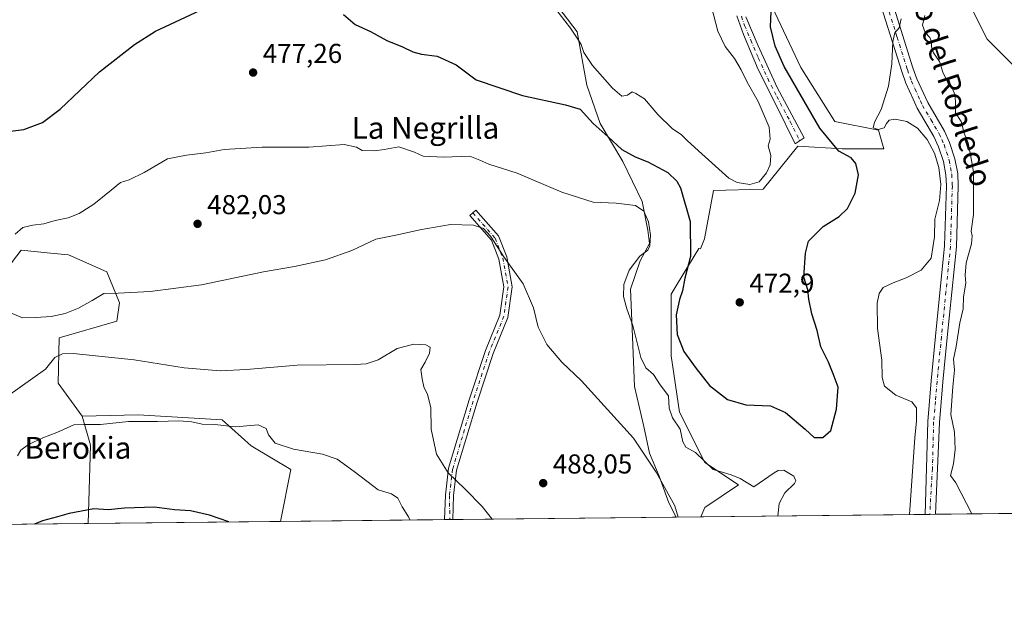
# Model space of a CAD drawing. Units: metres. Extents: x 573386 to 576837, y 4724183 to 4726545.
# Drawn here: x 576018 to 576379, y 4724194 to 4724408 of the extents above; entities that cross this region are included whole.
import ezdxf
from ezdxf.enums import TextEntityAlignment as Align

# ---------------------------------------------------------------- set-up
doc = ezdxf.new("R2010")
doc.units = ezdxf.units.M
doc.header["$MEASUREMENT"] = 0
doc.linetypes.add('DGN Style 4', pattern=[2.6384748266838614, 1.318413404963828, -0.6592067024819142, 0.001648016756204785, -0.6592067024819142])
for name, color, linetype, lineweight in [('Arbolado forestal CxS', 92, 'Continuous', 0), ('Camino Cxs', 7, 'Continuous', 0), ('Camino eje', 30, 'DGN Style 4', 13), ('Comarca CxS', 21, 'Continuous', 0), ('Comunidad Autónoma CxS', 142, 'Continuous', 0), ('Cultivos herbáceos CxS', 92, 'Continuous', 0), ('Curva de nivel maestra', 30, 'Continuous', 30), ('Curva de nivel normal', 30, 'Continuous', 0), ('Entidad de ámbito territorial CxS', 92, 'Continuous', 0), ('Matorral CxS', 135, 'Continuous', 0), ('Municipio CxS', 4, 'Continuous', 0), ('Núcleo urbano CxS', 7, 'Continuous', 0), ('Pista no pavimentada Cxs', 111, 'Continuous', 0), ('Pista no pavimentada eje', 91, 'DGN Style 4', 0), ('Provincia CxS', 1, 'Continuous', 0), ('Punto de cota en terreno', 7, 'Continuous', 0), ('Rótulo de punto de cota en terreno', 7, 'Continuous', 0), ('Texto cartográfico', 7, 'Continuous', 0)]:
    doc.layers.add(name, color=color, linetype=linetype, lineweight=lineweight)
doc.styles.add('Style-Arial', font='txt')

# ---------------------------------------------------------------- blocks, each defined once
blk = doc.blocks.new('*U15')
at = {"layer": 'Cultivos herbáceos CxS', "color": 92, "linetype": 'Continuous', "lineweight": 0}
for points in [[(576658.3842000002, 4724229.447799999, 519.0706000000064), (576267.8377, 4724225.211200001, 482.2880000000005), (576269.2213000003, 4724228.670100001, 481.9048000000039), (576281.5751, 4724236.9057, 480.3475000000035), (576269.2216999996, 4724245.1413, 479.8071000000054), (576259.9572999999, 4724263.671700001, 478.2648999999947), (576256.8691999996, 4724284.2609, 477.5662000000011), (576256.8696999997, 4724306.908700001, 477.5709999999963), (576259.1218999998, 4724310.613299999, 476.7266999999993), (576267.0689000003, 4724323.6865, 475.0173000000068), (576267.7385, 4724323.552300001, 474.7436000000016), (576269.1799, 4724327.1589, 474.1092000000062), (576272.4259000003, 4724344.9507, 471.7814999999973), (576290.6266999999, 4724345.442500001, 470.6775000000052), (576303.4168999996, 4724361.183700001, 472.607799999998), (576319.6501000002, 4724360.1995, 475.9130000000005), (576334.8997, 4724360.199300001, 478.1021000000038), (576332.9321999997, 4724367.086100001, 479.8361000000005), (576316.9954000004, 4724370.276699999, 478.2185000000027), (576304.4792999999, 4724390.0867, 476.8515000000043), (576292.8598999997, 4724414.604900001, 474.4660000000004)], [(576358.4606999997, 4724429.234099999, 485.7881999999955), (576372.8969000002, 4724400.408500001, 486.9110999999976), (576387.0966999996, 4724386.2149, 487.2222000000039)], [(576210.2603000002, 4724419.2731, 469.6291000000056), (576222.4357000003, 4724403.127400001, 469.7277999999933), (576225.9334000006, 4724383.5406, 472.3206999999966), (576230.8300000001, 4724369.550000001, 474.4395999999979), (576239.2244999995, 4724355.559400001, 476.4688000000024), (576246.2197000004, 4724340.8693, 479.0881999999983), (576248.3183000004, 4724330.376300001, 480.4844000000012), (576249.0177999996, 4724325.479599999, 480.1689000000042), (576245.5201000003, 4724319.183900001, 480.1518000000069), (576242.0225000001, 4724308.6909, 479.8467999999993), (576242.7220000001, 4724291.2027, 481.493100000007), (576243.4216, 4724273.014900001, 482.9033000000054), (576246.9193000002, 4724258.3248, 482.3905999999988), (576249.0177999996, 4724248.531400001, 484.6290000000009), (576252.5153999999, 4724240.1371, 485.4187999999995), (576256.0131000001, 4724230.343699999, 486.0472000000009), (576258.7532000003, 4724225.112600001, 485.9590999999928), (576113.6370999999, 4724223.5384, 499.2767000000022), (576117.3664999995, 4724242.598300001, 495.695200000002), (576102.8221000005, 4724251.2345, 495.7569999999978), (576092.2144999999, 4724260.768300001, 493.6321999999927), (576061.3685, 4724262.621099999, 493.5782000000036), (576040.8679000001, 4724262.098900001, 493.5822999999946), (576032.0081000002, 4724274.3159, 491.3341999999975), (576032.3717, 4724290.885299999, 488.0773000000045), (576053.5992999999, 4724297.058900001, 487.8809999999939), (576054.5253, 4724303.785900001, 485.5212999999931), (576049.9424999999, 4724315.153700001, 482.9756999999955), (576035.8941000003, 4724321.3255, 481.5409000000073), (576029.2209000001, 4724322.0075, 481.5653000000021), (576018.4773000004, 4724323.1063, 480.6469999999972), (576013.3526999997, 4724316.273499999, 480.8372999999993)]]:
    blk.add_polyline3d(points, dxfattribs=at)
blk = doc.blocks.new('5PATER')
at = {"layer": 'Núcleo urbano CxS', "linetype": 'Continuous', "lineweight": 0}
h = blk.add_hatch(color=51, dxfattribs=at)
edge = h.paths.add_edge_path()
edge.add_ellipse((0, 0), major_axis=(-0.1095731443231308, -0.1110710700762829), ratio=0.9994222409660322, start_angle=0, end_angle=360)

msp = doc.modelspace()

# ---------------------------------------------------------------- linework, layer by layer
at = {"layer": 'Arbolado forestal CxS', "color": 92, "linetype": 'Continuous', "lineweight": 0, "extrusion": (-0.4602889818968075, 0.1298159244542951, 0.8782265532893418), "elevation": 348572.6641985414, "flags": 128}
msp.add_lwpolyline([(-4703250.114447945, -639070.5461343249), (-4703240.770214194, -639064.0088969544), (-4703212.872924235, -639055.9387627325)], dxfattribs=at)
at = {"layer": 'Arbolado forestal CxS', "color": 92, "linetype": 'Continuous', "lineweight": 0, "extrusion": (0.01830579663626226, 0.0001985751718795685, 0.9998324151463649), "elevation": 11983.52561005259, "flags": 128}
msp.add_lwpolyline([(4717696.488056294, -627209.2590178319), (4717696.488056294, -627138.7117455249)], dxfattribs=at)
at = {"layer": 'Arbolado forestal CxS', "color": 92, "linetype": 'Continuous', "lineweight": 0}
msp.add_polyline3d([(576113.6370999999, 4724223.5384, 499.2767000000022), (576043.1058999998, 4724222.7733, 500.5681999999942), (576043.8570999998, 4724251.5471, 496.7087000000029), (576040.8679000001, 4724262.098900001, 493.5822999999946), (576061.3685, 4724262.621099999, 493.5782000000036), (576092.2144999999, 4724260.768300001, 493.6321999999927), (576102.8221000005, 4724251.2345, 495.7569999999978), (576117.3664999995, 4724242.598300001, 495.695200000002)], close=True, dxfattribs=at)
msp.add_polyline3d([(576113.6370999999, 4724223.5385, 499.2767000000022), (576117.3664999995, 4724242.598300001, 495.695200000002), (576102.8221000005, 4724251.2345, 495.7569999999978), (576092.2144999999, 4724260.768300001, 493.6321999999927), (576061.3685, 4724262.621099999, 493.5782000000036), (576040.8679000001, 4724262.098900001, 493.5822999999946)], dxfattribs=at)
at = {"layer": 'Camino Cxs', "color": 7, "linetype": 'Continuous', "lineweight": 0, "extrusion": (0.1218539153610716, 0.001324499080219047, 0.9925471621103773), "elevation": 76954.52957122563, "flags": 128}
msp.add_lwpolyline([(4717682.749444673, -622753.4932982683), (4717682.749444673, -622750.425051235)], dxfattribs=at)
at = {"layer": 'Camino Cxs', "color": 7, "linetype": 'Continuous', "lineweight": 0}
for points in [[(576284.3000999996, 4724408.6801, 472.2813000000024), (576288.8601000002, 4724397.970100001, 474.0488999999943), (576295.7801000001, 4724382.7401, 473.5464000000065), (576305.6801000005, 4724364.3101, 473.6880999999995), (576302.4301000005, 4724362.030099999, 472.751099999994), (576295.4901000002, 4724376.190099999, 472.5767000000051), (576288.8800999997, 4724389.290100001, 472.7958999999974), (576283.4401000004, 4724402.210100001, 472.3613000000041), (576281.0500999996, 4724409.0101, 471.625)], [(576284.3000999996, 4724408.6801, 472.2813000000024), (576288.8601000002, 4724397.970100001, 474.0488999999943), (576295.7801000001, 4724382.7401, 473.5464000000065), (576305.6801000005, 4724364.3101, 473.6880999999995), (576302.4301000005, 4724362.030099999, 472.751099999994), (576295.4901000002, 4724376.190099999, 472.5767000000051), (576288.8800999997, 4724389.290100001, 472.7958999999974), (576283.4401000004, 4724402.210100001, 472.3613000000041), (576281.0500999996, 4724409.0101, 471.625)], [(576173.7357000001, 4724224.190300001, 491.9397000000026), (576174.0831000004, 4724233.151900001, 490.9128000000055), (576175.2751000002, 4724243.0119, 489.9793999999966), (576182.8321000002, 4724268.131300001, 488.2379999999976), (576188.7817000002, 4724286.192700001, 487.0975000000035), (576194.1271000003, 4724299.189099999, 486.5228999999963), (576195.5503000002, 4724309.558700001, 486.4192000000039), (576193.7134999996, 4724319.763900001, 486.8917999999976), (576191.0049000002, 4724326.685699999, 487.9997000000003), (576183.0280999999, 4724335.801899999, 485.4272999999957), (576185.2858999996, 4724337.7775, 484.2437000000064), (576193.6076999997, 4724328.266899999, 485.8859999999986), (576196.6140999999, 4724320.583900001, 485.3166000000056), (576198.5871000001, 4724309.622099999, 485.6496000000043), (576197.0471000001, 4724298.401900001, 486.2434999999969), (576191.5972999996, 4724285.151500001, 486.8654999999999), (576185.6936999997, 4724267.229699999, 488.0440999999992), (576178.2222999996, 4724242.395300001, 489.761599999998), (576177.0859000003, 4724232.993899999, 490.6668000000063), (576176.7808999997, 4724224.223400001, 491.5657999999967)]]:
    msp.add_polyline3d(points, dxfattribs=at)
msp.add_polyline3d([(576176.7808999997, 4724224.223400001, 491.5657999999967), (576173.7357000001, 4724224.190400001, 491.9397000000026), (576174.0831000004, 4724233.151900001, 490.9128000000055), (576175.2751000002, 4724243.0119, 489.9793999999966), (576182.8321000002, 4724268.131300001, 488.2379999999976), (576188.7817000002, 4724286.192700001, 487.0975000000035), (576194.1271000003, 4724299.189099999, 486.5228999999963), (576195.5503000002, 4724309.558700001, 486.4192000000039), (576193.7134999996, 4724319.763900001, 486.8917999999976), (576191.0049000002, 4724326.685699999, 487.9997000000003), (576183.0280999999, 4724335.801899999, 485.4272999999957), (576185.2858999996, 4724337.7775, 484.2437000000064), (576193.6076999997, 4724328.266899999, 485.8859999999986), (576196.6140999999, 4724320.583900001, 485.3166000000056), (576198.5871000001, 4724309.622099999, 485.6496000000043), (576197.0471000001, 4724298.401900001, 486.2434999999969), (576191.5972999996, 4724285.151500001, 486.8654999999999), (576185.6936999997, 4724267.229699999, 488.0440999999992), (576178.2222999996, 4724242.395300001, 489.761599999998), (576177.0859000003, 4724232.993899999, 490.6668000000063)], close=True, dxfattribs=at)
at = {"layer": 'Camino eje', "color": 30, "linetype": 'DGN Style 4', "lineweight": 13}
for points in [[(576282.6750999996, 4724408.845100001, 471.8175999999949), (576283.8701, 4724405.4451, 472.3010000000068), (576286.1501000002, 4724400.090100001, 472.9850000000006), (576288.8701, 4724393.630100001, 473.5540000000037), (576292.3300999999, 4724386.015100001, 472.9098999999987), (576295.6350999996, 4724379.465100001, 473.0179000000062), (576300.5850999998, 4724370.2501, 473.0570000000008), (576304.0551000005, 4724363.170100001, 473.1696999999986)], [(576184.1571000004, 4724336.7897, 484.6848000000027), (576192.3063000003, 4724327.476299999, 486.8193000000028), (576195.1637000004, 4724320.173900001, 486.1140000000014), (576197.0686999997, 4724309.590500001, 485.9018999999971), (576195.5871000001, 4724298.795499999, 486.3794999999955), (576190.1895000003, 4724285.6721, 486.9783000000025), (576184.2629000006, 4724267.680500001, 488.141499999998), (576176.7487000005, 4724242.703700001, 489.8540000000066), (576175.5844999999, 4724233.072899999, 490.7899999999936), (576175.7182999998, 4724224.2119, 491.6968000000052)]]:
    msp.add_polyline3d(points, dxfattribs=at)
at = {"layer": 'Comarca CxS', "color": 21, "linetype": 'Continuous', "lineweight": 0, "flags": 128}
msp.add_lwpolyline([(575062.6542779083, 4724212.137483267), (573410.950000554, 4724194.219982723), (573394.7795557174, 4725719.212248021), (573386.4200005551, 4726507.579982698), (573629.6301424769, 4726510.21845961), (574165.952670299, 4726516.036780328), (575930.7111887308, 4726535.181847926), (576588.9125216648, 4726542.322376719), (576799.7800005801, 4726544.609982697), (576802.0822273288, 4726337.055179597), (576811.4213999999, 4725495.088799999), (576812.9391999581, 4725358.256362927), (576813.3785000005, 4725318.653100001), (576825.44000058, 4724231.259982722), (575666.5658775913, 4724218.688665094), (575624.9252547821, 4724218.236935011), (575580.7887860631, 4724217.758152469)], close=True, dxfattribs=at)
at = {"layer": 'Comunidad Autónoma CxS', "color": 142, "linetype": 'Continuous', "lineweight": 0, "flags": 128}
msp.add_lwpolyline([(575062.6542779083, 4724212.137483267), (573410.950000554, 4724194.219982723), (573394.7795557174, 4725719.212248021), (573386.4200005551, 4726507.579982698), (573629.6301424769, 4726510.21845961), (574165.952670299, 4726516.036780328), (575930.7111887308, 4726535.181847926), (576588.9125216648, 4726542.322376719), (576799.7800005801, 4726544.609982697), (576802.0822273288, 4726337.055179597), (576811.4213999999, 4725495.088799999), (576812.9391999581, 4725358.256362927), (576813.3785000005, 4725318.653100001), (576825.44000058, 4724231.259982722), (575666.5658775913, 4724218.688665094), (575624.9252547821, 4724218.236935011), (575580.7887860631, 4724217.758152469)], close=True, dxfattribs=at)
at = {"layer": 'Cultivos herbáceos CxS', "color": 92, "linetype": 'Continuous', "lineweight": 0, "extrusion": (-0.09949820786485908, -0.001079337926341633, 0.9950371559199798), "elevation": -61964.74884619639, "flags": 128}
msp.add_lwpolyline([(-4717696.396262816, 624752.8880668742), (-4717696.396262816, 624498.0642987726)], dxfattribs=at)
at = {"layer": 'Cultivos herbáceos CxS', "color": 92, "linetype": 'Continuous', "lineweight": 0, "extrusion": (0.1245724542392647, 0.001351466427816688, 0.9922095933739508), "elevation": 78647.90633539313, "flags": 128}
msp.add_lwpolyline([(4717695.752792655, -622440.2843494621), (4717695.752792655, -622379.7103164969)], dxfattribs=at)
at = {"layer": 'Cultivos herbáceos CxS', "color": 92, "linetype": 'Continuous', "lineweight": 0, "extrusion": (0.1008531877598897, 0.001093686766498932, 0.994900717844713), "elevation": 63765.00235582986, "flags": 128}
msp.add_lwpolyline([(4717698.571511999, -624121.2358909582), (4717698.571511999, -624119.2430121339)], dxfattribs=at)
at = {"layer": 'Cultivos herbáceos CxS', "color": 92, "linetype": 'Continuous', "lineweight": 0, "extrusion": (0.1008267899379827, 0.001091199170284587, 0.9949033961722982), "elevation": 63738.04192604253, "flags": 128}
msp.add_lwpolyline([(4717712.266010563, -624021.5336411343), (4717712.266010563, -624020.465535194)], dxfattribs=at)
at = {"layer": 'Cultivos herbáceos CxS', "color": 92, "linetype": 'Continuous', "lineweight": 0, "extrusion": (0.06648438251658143, 0.0007211946603026728, 0.9977872051492999), "elevation": 42204.17706710945, "flags": 128}
msp.add_lwpolyline([(4717696.542162212, -626047.4779997931), (4717696.542162212, -625965.3191764791)], dxfattribs=at)
at = {"layer": 'Cultivos herbáceos CxS', "color": 92, "linetype": 'Continuous', "lineweight": 0, "extrusion": (0.00453554211961858, 4.920294847198552e-05, 0.9999897131654661), "elevation": 3328.415898489749, "flags": 128}
msp.add_lwpolyline([(576342.0408350002, 4724225.946150634), (576259.7229881109, 4724225.053150634)], dxfattribs=at)
at = {"layer": 'Cultivos herbáceos CxS', "color": 92, "linetype": 'Continuous', "lineweight": 0, "extrusion": (-0.2524615047341691, -0.002739722393203694, 0.96760306042745), "elevation": -157982.9933157426, "flags": 128}
msp.add_lwpolyline([(-4717693.743550543, 607372.3381558959), (-4717693.743550543, 607370.6714652672)], dxfattribs=at)
at = {"layer": 'Cultivos herbáceos CxS', "color": 92, "linetype": 'Continuous', "lineweight": 0, "extrusion": (-0.2390544025704208, -0.002592876999170801, 0.9710027134877465), "elevation": -149560.4156699344, "flags": 128}
msp.add_lwpolyline([(-4717697.289751795, 609475.7698685466), (-4717697.289751796, 609473.5479109053)], dxfattribs=at)
at = {"layer": 'Cultivos herbáceos CxS', "color": 92, "linetype": 'Continuous', "lineweight": 0}
for points in [[(576387.0966999996, 4724386.2149, 487.2222000000039), (576372.8969000002, 4724400.408500001, 486.9110999999976), (576358.4606999997, 4724429.234099999, 485.7881999999955)], [(576210.2603000002, 4724419.2731, 469.6291000000056), (576222.4357000003, 4724403.127400001, 469.7277999999933), (576225.9334000006, 4724383.5406, 472.3206999999966), (576230.8300000001, 4724369.550000001, 474.4395999999979), (576239.2244999995, 4724355.559400001, 476.4688000000024), (576246.2197000004, 4724340.8693, 479.0881999999983), (576248.3183000004, 4724330.376300001, 480.4844000000012), (576249.0177999996, 4724325.479599999, 480.1689000000042), (576245.5201000003, 4724319.183900001, 480.1518000000069), (576242.0225000001, 4724308.6909, 479.8467999999993), (576242.7220000001, 4724291.2027, 481.493100000007), (576243.4216, 4724273.014900001, 482.9033000000054), (576246.9193000002, 4724258.3248, 482.3905999999988), (576249.0177999996, 4724248.531400001, 484.6290000000009), (576252.5153999999, 4724240.1371, 485.4187999999995), (576256.0131000001, 4724230.343699999, 486.0472000000009), (576258.7531000003, 4724225.112700001, 485.9590999999928)], [(576292.8598999997, 4724414.604900001, 474.4660000000004), (576304.4792999999, 4724390.0867, 476.8515000000043), (576316.9954000004, 4724370.276699999, 478.2185000000027), (576332.9321999997, 4724367.086100001, 479.8361000000005), (576334.8997, 4724360.199300001, 478.1021000000038), (576319.6501000002, 4724360.1995, 475.9130000000005), (576303.4168999996, 4724361.183700001, 472.607799999998), (576290.6266999999, 4724345.442500001, 470.6775000000052), (576272.4259000003, 4724344.9507, 471.7814999999973), (576269.1799, 4724327.1589, 474.1092000000062), (576267.7385, 4724323.552300001, 474.7436000000016), (576267.0689000003, 4724323.6865, 475.0173000000068), (576259.1218999998, 4724310.613299999, 476.7266999999993), (576256.8696999997, 4724306.908700001, 477.5709999999963), (576256.8691999996, 4724284.2609, 477.5662000000011), (576259.9572999999, 4724263.671700001, 478.2648999999947), (576269.2216999996, 4724245.1413, 479.8071000000054), (576281.5751, 4724236.9057, 480.3475000000035), (576269.2213000003, 4724228.670100001, 481.9048000000039), (576267.8378, 4724225.211300001, 482.2880000000005)], [(576013.3526999997, 4724316.273499999, 480.8372999999993), (576018.4773000004, 4724323.1063, 480.6469999999972), (576029.2209000001, 4724322.0075, 481.5653000000021), (576035.8941000003, 4724321.3255, 481.5409000000073), (576049.9424999999, 4724315.153700001, 482.9756999999955), (576054.5253, 4724303.785900001, 485.5212999999931), (576053.5992999999, 4724297.058900001, 487.8809999999939), (576032.3717, 4724290.885299999, 488.0773000000045), (576032.0081000002, 4724274.3159, 491.3341999999975), (576040.8679000001, 4724262.098900001, 493.5822999999946)], [(576113.6370999999, 4724223.5385, 499.2767000000022), (576117.3664999995, 4724242.598300001, 495.695200000002), (576102.8221000005, 4724251.2345, 495.7569999999978), (576092.2144999999, 4724260.768300001, 493.6321999999927), (576061.3685, 4724262.621099999, 493.5782000000036), (576040.8679000001, 4724262.098900001, 493.5822999999946)]]:
    msp.add_polyline3d(points, dxfattribs=at)
at = {"layer": 'Curva de nivel maestra', "color": 30, "linetype": 'Continuous', "lineweight": 30, "flags": 128}
for points, elevation in [([(576007.7000000002, 4724365.860099999), (576019.4400000004, 4724367.300100001), (576026.3600000005, 4724369.950099999), (576032.7800000003, 4724374.780099999), (576047.2599999999, 4724388.4301), (576060.0099999999, 4724398.5701), (576067.8099999996, 4724403.460100001), (576093.4000000004, 4724415.470100001)], 475), ([(576136.6799999997, 4724409.530099999), (576141.04, 4724405.9001), (576146.6399999997, 4724403.220100001), (576152.5599999996, 4724399.940099999), (576158.3200000003, 4724397.630100001), (576162.1699999999, 4724395.850099999), (576165.3600000005, 4724395.0001), (576171.0700000003, 4724394.1801), (576177.9900000002, 4724391.0101), (576185.4000000004, 4724385.5001), (576202.4199999999, 4724379.850099999), (576218.1399999997, 4724376.360099999), (576223.5599999996, 4724374.780099999), (576228.3200000003, 4724369.540100001), (576233.7699999996, 4724364.6501), (576238.7800000003, 4724359.9901), (576243.7100000001, 4724357.2601), (576248.3399999999, 4724355.520099999), (576255.7300000004, 4724351.590100001), (576258.9900000002, 4724348.4001), (576260.29, 4724345.9301), (576263.9100000003, 4724333.630100001), (576263.9800000004, 4724320.7501), (576261.9000000004, 4724312.7601), (576261.0800000001, 4724308.090100001), (576260.0099999999, 4724304.970100001), (576258.7699999996, 4724299.3201), (576259.1200000001, 4724292.0601), (576261.54, 4724285.8301), (576266.1299999999, 4724279.620100001), (576270.9699999997, 4724273.370100001), (576277.6299999999, 4724268.3201), (576284.2699999996, 4724266.360099999), (576293.3099999996, 4724265.880100001), (576298.8399999999, 4724263.4901), (576306.1299999999, 4724257.370100001), (576309.4000000004, 4724254.380100001), (576312.5899999999, 4724254.340100001), (576315.4699999997, 4724256.890100001), (576317.5800000001, 4724264.670100001), (576318.1399999997, 4724272.8201), (576316.3499999996, 4724277.640100001), (576314.5800000001, 4724281.970100001), (576311.8799999999, 4724287.640100001), (576310.4500000002, 4724293.630100001), (576308.5800000001, 4724299.640100001), (576307.3600000005, 4724305.120100001), (576307.0300000003, 4724308.550100001), (576305.5300000003, 4724313.120100001), (576306.2199999997, 4724321.970100001), (576307.2599999999, 4724326.4101), (576312.7199999997, 4724331.700099999), (576318.5700000003, 4724335.4001), (576321.5899999999, 4724338.380100001), (576324.4600000001, 4724343.9801), (576325.6900000004, 4724350.6801), (576324.6100000005, 4724354.850099999), (576323, 4724356.9001), (576318.4299999997, 4724359.3201), (576311.4500000002, 4724367.780099999), (576298.4299999997, 4724390.440099999), (576295.0499999998, 4724397.920100001), (576293.3300000001, 4724405.030099999), (576293.5599999996, 4724410.620100001)], 475), ([(576094.6760999998, 4724223.333000001), (576087.5700000003, 4724225.780099999), (576080.5999999996, 4724227.460100001), (576074.7699999996, 4724227.8201), (576067.4400000004, 4724228.720100001), (576056.4199999999, 4724228.390100001), (576050.3499999996, 4724227.840100001), (576045.0899999999, 4724228.1601), (576036.04, 4724226.4901), (576031.8600000005, 4724225.1601), (576026.3399999999, 4724223.7501), (576023.3563999999, 4724222.5593)], 500), ([(576094.6767999995, 4724223.332699999), (576094.6760999998, 4724223.333000001)], 500)]:
    msp.add_lwpolyline(points, dxfattribs=dict(at, elevation=elevation))
at = {"layer": 'Curva de nivel normal', "color": 30, "linetype": 'Continuous', "lineweight": 0, "flags": 128}
for points, elevation in [([(576211.6600000003, 4724415.4301), (576220, 4724404.550100001), (576222.9199999999, 4724400.130100001), (576223.9400000004, 4724398.4901), (576224.9000000004, 4724395.530099999), (576228.0700000003, 4724390.850099999), (576235.4199999999, 4724382.520099999), (576238.79, 4724379.5601), (576240.9000000004, 4724379.890100001), (576242.5800000001, 4724381.090100001), (576243.9400000004, 4724380.4801), (576247.0800000001, 4724378.620100001), (576252, 4724372.880100001), (576257.3899999997, 4724367.600099999), (576260.6399999997, 4724365.520099999), (576262.9400000004, 4724363.1501), (576268.2000000002, 4724358.420100001), (576278.04, 4724349.470100001), (576281.1200000001, 4724347.9101), (576285.7800000003, 4724347.1501), (576289.2000000002, 4724348.1801), (576291.8700000001, 4724351.4001), (576293.25, 4724354.380100001), (576293.4699999997, 4724357.7301), (576292.5599999996, 4724361.300100001), (576293.2699999996, 4724363.8101), (576292.9100000003, 4724368.140100001), (576288.8399999999, 4724377.5601), (576284.75, 4724384.700099999), (576282.6200000001, 4724389.2601), (576280.1699999999, 4724393.360099999), (576276.7300000004, 4724397.770099999), (576274.0599999996, 4724403.4101), (576271.7800000003, 4724411.8201)], 470), ([(576367.1803000001, 4724226.288899999), (576361.3899999997, 4724237.6601), (576359.3300000001, 4724240.4101), (576360.4600000001, 4724244.670100001), (576361.1200000001, 4724249.890100001), (576360.8099999996, 4724256.2501), (576359.5300000003, 4724262.710100001), (576360.2199999997, 4724272.850099999), (576360.8700000001, 4724279.0801), (576360.54, 4724283.020099999), (576361.5, 4724287.7401), (576362.79, 4724296.360099999), (576364.0700000003, 4724301.470100001), (576364.1600000003, 4724305.9301), (576365.0599999996, 4724310.960100001), (576364.7999999998, 4724313.9301), (576365.1200000001, 4724318.440099999), (576367.0800000001, 4724325.3301), (576367.3399999999, 4724328.290100001), (576366.9199999999, 4724330.0101), (576367.8799999999, 4724336.1501), (576367.8499999996, 4724351.7601), (576366.7800000003, 4724358.0701), (576365.8099999996, 4724362.4901), (576364.3399999999, 4724366.0001), (576363.2400000002, 4724370.2401), (576361.2199999997, 4724373.440099999), (576361.2199999997, 4724376.440099999), (576361.0800000001, 4724379.970100001), (576359.9500000002, 4724382.540100001), (576358.7100000001, 4724383.840100001), (576357.9299999997, 4724385.610099999), (576356.7199999997, 4724388.040100001), (576355.3799999999, 4724392.280099999), (576353.1200000001, 4724395.460100001), (576352.3799999999, 4724397.630100001), (576352.4600000001, 4724399.5101), (576351.79, 4724401.030099999), (576350.0599999996, 4724402.950099999), (576349.0599999996, 4724405.6601), (576350.0300000003, 4724409.110099999)], 485), ([(576344.3207, 4724226.040899999), (576346.3200000003, 4724254.140100001), (576346.8600000005, 4724260.420100001), (576346.9400000004, 4724265.170100001), (576345.2000000002, 4724267.420100001), (576339.3200000003, 4724269.8101), (576335.2100000001, 4724273.1801), (576334.3300000001, 4724276.280099999), (576334.1699999999, 4724282.640100001), (576332.6500000004, 4724294.3101), (576332.54, 4724303.610099999), (576333.2800000003, 4724307.200099999), (576334.6699999999, 4724309.360099999), (576338.3099999996, 4724311.040100001), (576343.1299999999, 4724312.9001), (576348.6399999997, 4724315.720100001), (576352.3099999996, 4724320.120100001), (576353.5199999996, 4724328.0001), (576353.6799999997, 4724334.4101), (576355.3399999999, 4724341.2501), (576355.8799999999, 4724347.190099999), (576355.1600000003, 4724353.350099999), (576353.5099999999, 4724358.640100001), (576350.7999999998, 4724363.690099999), (576347.2300000004, 4724367.790100001), (576343.3700000001, 4724370.2601), (576339.0700000003, 4724371.1601), (576336.8700000001, 4724370.690099999), (576335.8600000005, 4724369.4901), (576335.0300000003, 4724367.880100001), (576332.8200000003, 4724367.3101), (576331, 4724367.880100001), (576331.4600000001, 4724369.960100001), (576333.9699999997, 4724374.630100001), (576336.6200000001, 4724383.190099999), (576337.9100000003, 4724391.440099999), (576338.2300000004, 4724399.6501), (576338.9699999997, 4724402.770099999), (576340.54, 4724404.5801), (576341.2699999996, 4724407.9801)], 480), ([(576016.2800000003, 4724328.950099999), (576019.0700000003, 4724331.3301), (576022.7800000003, 4724332.2501), (576026.7800000003, 4724332.710100001), (576030.9800000004, 4724333.950099999), (576035.6699999999, 4724334.940099999), (576039.7000000002, 4724336.530099999), (576045.1399999997, 4724339.970100001), (576051.5099999999, 4724345.050100001), (576054.8600000005, 4724347.890100001), (576058.0599999996, 4724348.870100001), (576063.5899999999, 4724351.540100001), (576072.1100000005, 4724356.590100001), (576079.1399999997, 4724357.880100001), (576086.1799999997, 4724358.790100001), (576092.9600000001, 4724360.0101), (576106.8600000005, 4724360.840100001), (576124.0199999996, 4724360.870100001), (576136.9600000001, 4724361.8201), (576141.5300000003, 4724360.8301), (576143.6200000001, 4724359.620100001), (576148.1299999999, 4724359.440099999), (576151.5899999999, 4724359.970100001), (576156.9699999997, 4724360.960100001), (576162.7800000003, 4724358.9901), (576165.9299999997, 4724357.5601), (576173.4299999997, 4724357.200099999), (576183.0899999999, 4724357.530099999), (576186.7599999999, 4724356.110099999), (576190.0899999999, 4724354.630100001), (576200.3700000001, 4724351.280099999), (576216.8700000001, 4724344.280099999), (576228.3600000005, 4724340.700099999), (576236.7599999999, 4724340.340100001), (576243.8300000001, 4724339.4901), (576246.9299999997, 4724337.3201), (576248.6200000001, 4724333.460100001), (576249.3200000003, 4724328.540100001), (576249.0999999996, 4724324.600099999), (576248.2999999998, 4724323.110099999), (576245.4100000003, 4724320.9101), (576241.4800000004, 4724315.7401), (576239.6100000005, 4724310.460100001), (576239.4800000004, 4724306.030099999), (576240.6399999997, 4724301.520099999), (576242.8700000001, 4724295.420100001), (576245.8399999999, 4724283.7301), (576247.6100000005, 4724279.850099999), (576250.4400000004, 4724277.450099999), (576252.9299999997, 4724273.6801), (576255.9900000002, 4724269.590100001), (576256.2400000002, 4724265.100099999), (576257.4299999997, 4724261.5101), (576260.2100000001, 4724257.4001), (576261.1600000003, 4724252.7301), (576262.2400000002, 4724250.8101), (576265.9000000004, 4724248.800100001), (576272.3700000001, 4724242.610099999), (576278.8899999997, 4724240.5701), (576282.2599999999, 4724239.220100001), (576287.29, 4724236.190099999), (576294.6699999999, 4724241.390100001), (576296.1200000001, 4724242.270099999), (576298.2800000003, 4724242.280099999), (576301.9600000001, 4724240.190099999), (576302.5999999996, 4724238.4301), (576302.0999999996, 4724237.4101), (576298.5599999996, 4724233.960100001), (576296.5499999998, 4724230.090100001), (576296.1073000003, 4724225.517899999)], 480), ([(576015.1399999997, 4724299.770099999), (576019.0099999999, 4724298.1801), (576023.8200000003, 4724298.340100001), (576029.4699999997, 4724298.690099999), (576034.5800000001, 4724299.780099999), (576039.4900000002, 4724301.770099999), (576044.5499999998, 4724304.540100001), (576048.7800000003, 4724307.1801), (576054.1100000005, 4724307.300100001), (576065.8099999996, 4724307.850099999), (576084.5800000001, 4724310.360099999), (576107.3099999996, 4724315.050100001), (576118.7699999996, 4724317.0101), (576130.0999999996, 4724319.540100001), (576139.7400000002, 4724322.950099999), (576148.5899999999, 4724327.040100001), (576156.5700000003, 4724328.6801), (576164.6600000003, 4724330.5601), (576176.0099999999, 4724332.450099999), (576184.4400000004, 4724332.200099999), (576188.0899999999, 4724330.960100001), (576190.7000000002, 4724328.140100001), (576195.4800000004, 4724320.640100001), (576202.6100000005, 4724310.720100001), (576206.4299999997, 4724301.950099999), (576208.1600000003, 4724294.840100001), (576211.2699999996, 4724288.390100001), (576216.75, 4724282.020099999), (576224.0800000001, 4724275.100099999), (576243.0800000001, 4724254.130100001), (576251.4199999999, 4724241.640100001), (576258.2699999996, 4724229.300100001), (576259.4654999999, 4724225.1204)], 485), ([(576013.4500000002, 4724269.4801), (576027.3499999996, 4724279.350099999), (576030.8099999996, 4724283.640100001), (576033.6399999997, 4724285.0601), (576037.5199999996, 4724285.120100001), (576059.9400000004, 4724282.780099999), (576078.2999999998, 4724279.880100001), (576091.4400000004, 4724278.8201), (576101.0999999996, 4724279.2501), (576119.7699999996, 4724280.9001), (576141.0999999996, 4724281.1601), (576145.0300000003, 4724281.360099999), (576149.4299999997, 4724282.7601), (576156.4299999997, 4724287.0001), (576162.54, 4724288.540100001), (576166.9000000004, 4724288.300100001), (576168.5, 4724287.420100001), (576168.2599999999, 4724285.3101), (576166.7000000002, 4724281.970100001), (576165.04, 4724279.3101), (576165.5599999996, 4724275.8301), (576166.1399999997, 4724272.850099999), (576167.5300000003, 4724270.0801), (576168.75, 4724265.370100001), (576168.8399999999, 4724257.340100001), (576170.8600000005, 4724248.1601), (576175.1100000005, 4724241.340100001), (576181.3200000003, 4724235.360099999), (576187.54, 4724229.0601), (576191.3081999999, 4724224.380999999)], 490), ([(576161.0378000002, 4724224.0526), (576160.5700000003, 4724225.270099999), (576158.2000000002, 4724228.870100001), (576156.6100000005, 4724232.020099999), (576154.3799999999, 4724233.6601), (576149.4299999997, 4724235.0601), (576140.6600000003, 4724241.880100001), (576134.4199999999, 4724246.370100001), (576129.0300000003, 4724248.190099999), (576118.3899999997, 4724250.0101), (576111.7100000001, 4724252.2301), (576109.2300000004, 4724255.360099999), (576108.3499999996, 4724257.640100001), (576105.4199999999, 4724258.950099999), (576097.1200000001, 4724258.1801), (576089.5, 4724259.140100001), (576084.8799999999, 4724259.200099999), (576081.1299999999, 4724260.030099999), (576076.2599999999, 4724260.460100001), (576068.5199999996, 4724260.220100001), (576057.7999999998, 4724260.1601), (576047.5999999996, 4724259.040100001), (576041.4500000002, 4724259.0601), (576037.8200000003, 4724258.970100001), (576031.5899999999, 4724256.140100001), (576026.4299999997, 4724254.210100001), (576021.1100000005, 4724251.790100001), (576018.3499999996, 4724249.6501), (576017.0999999996, 4724247.540100001)], 495)]:
    msp.add_lwpolyline(points, dxfattribs=dict(at, elevation=elevation))
at = {"layer": 'Entidad de ámbito territorial CxS', "color": 92, "linetype": 'Continuous', "lineweight": 0, "flags": 128}
msp.add_lwpolyline([(576825.44000058, 4724231.259982722), (575666.5658775913, 4724218.688665094)], dxfattribs=at)
at = {"layer": 'Matorral CxS', "color": 135, "linetype": 'Continuous', "lineweight": 0, "extrusion": (-0.4602889818968075, 0.1298159244542951, 0.8782265532893418), "elevation": 348572.6641985414, "flags": 128}
msp.add_lwpolyline([(-4703250.114447945, -639070.5461343249), (-4703240.770214194, -639064.0088969544), (-4703212.872924235, -639055.9387627325)], dxfattribs=at)
at = {"layer": 'Matorral CxS', "color": 135, "linetype": 'Continuous', "lineweight": 0, "extrusion": (0.3746255141439367, 0.004066010137568572, 0.9271672943508914), "elevation": 235540.5442439313, "flags": 128}
msp.add_lwpolyline([(4717692.807627382, -581621.8052867273), (4717692.807627383, -581612.0064779056)], dxfattribs=at)
at = {"layer": 'Matorral CxS', "color": 135, "linetype": 'Continuous', "lineweight": 0, "extrusion": (-0.1670166441294763, -0.001811758102756421, 0.9859524116894816), "elevation": -104274.3988693845, "flags": 128}
msp.add_lwpolyline([(-4717696.423116489, 618525.6915673706), (-4717696.423116489, 618183.3368508281)], dxfattribs=at)
at = {"layer": 'Matorral CxS', "color": 135, "linetype": 'Continuous', "lineweight": 0}
for points in [[(576387.0966999996, 4724386.2149, 487.2222000000039), (576372.8969000002, 4724400.408500001, 486.9110999999976), (576358.4606999997, 4724429.234099999, 485.7881999999955)], [(576387.0966999996, 4724386.2149, 487.2222000000039), (576372.8969000002, 4724400.408500001, 486.9110999999976), (576358.4606999997, 4724429.234099999, 485.7881999999955)], [(576292.8598999997, 4724414.604900001, 474.4660000000004), (576304.4792999999, 4724390.0867, 476.8515000000043), (576316.9954000004, 4724370.276699999, 478.2185000000027), (576332.9321999997, 4724367.086100001, 479.8361000000005), (576334.8997, 4724360.199300001, 478.1021000000038), (576319.6501000002, 4724360.1995, 475.9130000000005), (576303.4168999996, 4724361.183700001, 472.607799999998), (576290.6266999999, 4724345.442500001, 470.6775000000052), (576272.4259000003, 4724344.9507, 471.7814999999973), (576269.1799, 4724327.1589, 474.1092000000062), (576267.7385, 4724323.552300001, 474.7436000000016), (576267.0689000003, 4724323.6865, 475.0173000000068), (576259.1218999998, 4724310.613299999, 476.7266999999993), (576256.8696999997, 4724306.908700001, 477.5709999999963), (576256.8691999996, 4724284.2609, 477.5662000000011), (576259.9572999999, 4724263.671700001, 478.2648999999947), (576269.2216999996, 4724245.1413, 479.8071000000054), (576281.5751, 4724236.9057, 480.3475000000035), (576269.2213000003, 4724228.670100001, 481.9048000000039), (576267.8377, 4724225.211200001, 482.2880000000005), (576258.7532000003, 4724225.112600001, 485.9590999999928), (576256.0131000001, 4724230.343699999, 486.0472000000009), (576252.5153999999, 4724240.1371, 485.4187999999995), (576249.0177999996, 4724248.531400001, 484.6290000000009), (576246.9193000002, 4724258.3248, 482.3905999999988), (576243.4216, 4724273.014900001, 482.9033000000054), (576242.7220000001, 4724291.2027, 481.493100000007), (576242.0225000001, 4724308.6909, 479.8467999999993), (576245.5201000003, 4724319.183900001, 480.1518000000069), (576249.0177999996, 4724325.479599999, 480.1689000000042), (576248.3183000004, 4724330.376300001, 480.4844000000012), (576246.2197000004, 4724340.8693, 479.0881999999983), (576239.2244999995, 4724355.559400001, 476.4688000000024), (576230.8300000001, 4724369.550000001, 474.4395999999979), (576225.9334000006, 4724383.5406, 472.3206999999966), (576222.4357000003, 4724403.127400001, 469.7277999999933), (576210.2603000002, 4724419.2731, 469.6291000000056)], [(576210.2603000002, 4724419.2731, 469.6291000000056), (576222.4357000003, 4724403.127400001, 469.7277999999933), (576225.9334000006, 4724383.5406, 472.3206999999966), (576230.8300000001, 4724369.550000001, 474.4395999999979), (576239.2244999995, 4724355.559400001, 476.4688000000024), (576246.2197000004, 4724340.8693, 479.0881999999983), (576248.3183000004, 4724330.376300001, 480.4844000000012), (576249.0177999996, 4724325.479599999, 480.1689000000042), (576245.5201000003, 4724319.183900001, 480.1518000000069), (576242.0225000001, 4724308.6909, 479.8467999999993), (576242.7220000001, 4724291.2027, 481.493100000007), (576243.4216, 4724273.014900001, 482.9033000000054), (576246.9193000002, 4724258.3248, 482.3905999999988), (576249.0177999996, 4724248.531400001, 484.6290000000009), (576252.5153999999, 4724240.1371, 485.4187999999995), (576256.0131000001, 4724230.343699999, 486.0472000000009), (576258.7531000003, 4724225.112700001, 485.9590999999928)], [(576292.8598999997, 4724414.604900001, 474.4660000000004), (576304.4792999999, 4724390.0867, 476.8515000000043), (576316.9954000004, 4724370.276699999, 478.2185000000027), (576332.9321999997, 4724367.086100001, 479.8361000000005), (576334.8997, 4724360.199300001, 478.1021000000038), (576319.6501000002, 4724360.1995, 475.9130000000005), (576303.4168999996, 4724361.183700001, 472.607799999998), (576290.6266999999, 4724345.442500001, 470.6775000000052), (576272.4259000003, 4724344.9507, 471.7814999999973), (576269.1799, 4724327.1589, 474.1092000000062), (576267.7385, 4724323.552300001, 474.7436000000016), (576267.0689000003, 4724323.6865, 475.0173000000068), (576259.1218999998, 4724310.613299999, 476.7266999999993), (576256.8696999997, 4724306.908700001, 477.5709999999963), (576256.8691999996, 4724284.2609, 477.5662000000011), (576259.9572999999, 4724263.671700001, 478.2648999999947), (576269.2216999996, 4724245.1413, 479.8071000000054), (576281.5751, 4724236.9057, 480.3475000000035), (576269.2213000003, 4724228.670100001, 481.9048000000039), (576267.8378, 4724225.211300001, 482.2880000000005)], [(576013.3526999997, 4724316.273499999, 480.8372999999993), (576018.4773000004, 4724323.1063, 480.6469999999972), (576029.2209000001, 4724322.0075, 481.5653000000021), (576035.8941000003, 4724321.3255, 481.5409000000073), (576049.9424999999, 4724315.153700001, 482.9756999999955), (576054.5253, 4724303.785900001, 485.5212999999931), (576053.5992999999, 4724297.058900001, 487.8809999999939), (576032.3717, 4724290.885299999, 488.0773000000045), (576032.0081000002, 4724274.3159, 491.3341999999975), (576040.8679000001, 4724262.098900001, 493.5822999999946), (576043.8570999998, 4724251.5471, 496.7087000000029), (576043.1058999998, 4724222.7733, 500.5681999999942), (575704.9245999996, 4724219.104800001, 443.0748000000021)], [(576013.3526999997, 4724316.273499999, 480.8372999999993), (576018.4773000004, 4724323.1063, 480.6469999999972), (576029.2209000001, 4724322.0075, 481.5653000000021), (576035.8941000003, 4724321.3255, 481.5409000000073), (576049.9424999999, 4724315.153700001, 482.9756999999955), (576054.5253, 4724303.785900001, 485.5212999999931), (576053.5992999999, 4724297.058900001, 487.8809999999939), (576032.3717, 4724290.885299999, 488.0773000000045), (576032.0081000002, 4724274.3159, 491.3341999999975), (576040.8679000001, 4724262.098900001, 493.5822999999946)]]:
    msp.add_polyline3d(points, dxfattribs=at)
at = {"layer": 'Municipio CxS', "color": 4, "linetype": 'Continuous', "lineweight": 0, "flags": 128}
msp.add_lwpolyline([(576802.0822273288, 4726337.055179597), (576811.4213999999, 4725495.088799999), (576812.9391999581, 4725358.256362927), (576813.3785000005, 4725318.653100001), (576825.44000058, 4724231.259982722), (575666.5658775913, 4724218.688665094), (575624.9252547821, 4724218.236935011), (575580.7887860631, 4724217.758152469), (575062.6542779083, 4724212.137483267)], dxfattribs=at)
at = {"layer": 'Pista no pavimentada Cxs', "color": 111, "linetype": 'Continuous', "lineweight": 0, "extrusion": (-0.2680351820894003, -0.002907861735165857, 0.9634047360805484), "elevation": -167754.477585737, "flags": 128}
msp.add_lwpolyline([(-4717695.772793845, 604732.817239737), (-4717695.772793845, 604728.9038046969)], dxfattribs=at)
at = {"layer": 'Pista no pavimentada Cxs', "color": 111, "linetype": 'Continuous', "lineweight": 0}
for points in [[(576316.8300999999, 4724481.040100001, 478.2997999999934), (576326.7701000003, 4724448.3301, 480.2001000000019), (576338.1501000002, 4724413.7501, 480.725099999996), (576345.6101000002, 4724389.9801, 482.0500999999931), (576347.0800999999, 4724385.9301, 482.1371000000072), (576351.0201000003, 4724377.170100001, 481.7780999999959), (576357.2001, 4724366.7401, 481.9103000000032), (576359.0601000004, 4724362.540100001, 482.2225999999937), (576361.0201000003, 4724356.620100001, 482.6353999999993), (576362.0201000003, 4724351.120100001, 482.5565000000061), (576362.2301000003, 4724346.6501, 482.2246000000014), (576361.5401, 4724324.3201, 483.820200000002), (576358.2200999996, 4724291.0601, 483.4309999999969), (576356.6300999997, 4724274.7501, 484.475099999996), (576355.3701, 4724259.880100001, 486.6489000000002), (576353.9247000003, 4724226.145, 483.7510000000038)], [(576350.1546999998, 4724226.1041, 482.7020000000048), (576351.0401, 4724260.200099999, 483.1432999999961), (576352.3000999996, 4724275.1501, 482.2350000000006), (576353.9001000002, 4724291.4801, 482.1083000000072), (576357.2001, 4724324.600099999, 481.6330000000017), (576357.8901000004, 4724346.620100001, 481.4327000000048), (576357.7001, 4724350.630100001, 481.4854999999953), (576356.8101000004, 4724355.540100001, 481.2274000000034), (576355.0000999998, 4724360.9801, 481.0626000000047), (576353.3300999999, 4724364.7401, 481.1680000000051), (576347.1601, 4724375.170100001, 481.0056000000041), (576345.6901000004, 4724378.4301, 480.9704000000056), (576343.0601000004, 4724384.290100001, 480.8251000000019), (576341.5000999998, 4724388.590100001, 480.5396999999939), (576334.0100999996, 4724412.420100001, 479.3972000000067), (576322.6300999997, 4724447.020099999, 478.2546000000002), (576316.0900999998, 4724468.540100001, 477.5427000000054), (576315.2701000003, 4724471.2301, 477.3283999999985)], [(576338.1501000002, 4724413.7501, 480.725099999996), (576345.6101000002, 4724389.9801, 482.0500999999931), (576347.0800999999, 4724385.9301, 482.1371000000072), (576351.0201000003, 4724377.170100001, 481.7780999999959), (576357.2001, 4724366.7401, 481.9103000000032), (576359.0601000004, 4724362.540100001, 482.2225999999937), (576361.0201000003, 4724356.620100001, 482.6353999999993), (576362.0201000003, 4724351.120100001, 482.5565000000061), (576362.2301000003, 4724346.6501, 482.2246000000014), (576361.5401, 4724324.3201, 483.820200000002), (576358.2200999996, 4724291.0601, 483.4309999999969), (576356.6300999997, 4724274.7501, 484.475099999996), (576355.3701, 4724259.880100001, 486.6489000000002), (576353.9247000003, 4724226.145099999, 483.7508999999991), (576350.1546999998, 4724226.1042, 482.7020000000048), (576351.0401, 4724260.200099999, 483.1432999999961), (576352.3000999996, 4724275.1501, 482.2350000000006), (576353.9001000002, 4724291.4801, 482.1083000000072), (576357.2001, 4724324.600099999, 481.6330000000017), (576357.8901000004, 4724346.620100001, 481.4327000000048), (576357.7001, 4724350.630100001, 481.4854999999953), (576356.8101000004, 4724355.540100001, 481.2274000000034), (576355.0000999998, 4724360.9801, 481.0626000000047), (576353.3300999999, 4724364.7401, 481.1680000000051), (576347.1601, 4724375.170100001, 481.0056000000041), (576345.6901000004, 4724378.4301, 480.9704000000056), (576343.0601000004, 4724384.290100001, 480.8251000000019), (576341.5000999998, 4724388.590100001, 480.5396999999939), (576334.0100999996, 4724412.420100001, 479.3972000000067)]]:
    msp.add_polyline3d(points, dxfattribs=at)
at = {"layer": 'Pista no pavimentada eje', "color": 91, "linetype": 'DGN Style 4', "lineweight": 0}
msp.add_polyline3d([(576336.0800999999, 4724413.085100001, 479.8050999999978), (576339.8101000004, 4724401.200099999, 480.8015000000014), (576343.5551000005, 4724389.2851, 481.1074999999983), (576345.0701000001, 4724385.110099999, 481.3999999999942), (576346.3850999996, 4724382.1801, 481.2563999999985), (576348.3551000003, 4724377.800100001, 481.2964999999967), (576349.0900999998, 4724376.170100001, 481.3369999999995), (576352.1750999996, 4724370.9551, 481.3300000000018), (576355.2651000004, 4724365.7401, 481.530700000003), (576356.1951000001, 4724363.640100001, 481.4728999999934), (576357.0301000001, 4724361.7601, 481.4501000000019), (576357.9351000004, 4724359.040100001, 481.6223000000027), (576358.9151, 4724356.0801, 481.9094999999944), (576359.8601000002, 4724350.8751, 482.0083000000013), (576360.0601000004, 4724346.6351, 481.8295999999973), (576359.7150999998, 4724335.470100001, 482.1484999999957), (576359.3701, 4724324.460100001, 482.6934999999939), (576357.7100999998, 4724307.8301, 482.391499999998), (576356.0601000004, 4724291.270099999, 482.6428000000015), (576355.2651000004, 4724283.1151, 483.0746999999974), (576354.4650999998, 4724274.950099999, 483.3359999999957), (576353.8350999998, 4724267.515100001, 482.8628999999929), (576353.2050999999, 4724260.040100001, 484.474000000002), (576352.7566999998, 4724242.8663, 483.4183000000049), (576351.7673000004, 4724226.1217, 483.0819999999949)], dxfattribs=at)
at = {"layer": 'Provincia CxS', "color": 1, "linetype": 'Continuous', "lineweight": 0, "flags": 128}
msp.add_lwpolyline([(575062.6542779083, 4724212.137483267), (573410.950000554, 4724194.219982723), (573394.7795557174, 4725719.212248021), (573386.4200005551, 4726507.579982698), (573629.6301424769, 4726510.21845961), (574165.952670299, 4726516.036780328), (575930.7111887308, 4726535.181847926), (576588.9125216648, 4726542.322376719), (576799.7800005801, 4726544.609982697), (576802.0822273288, 4726337.055179597), (576811.4213999999, 4725495.088799999), (576812.9391999581, 4725358.256362927), (576813.3785000005, 4725318.653100001), (576825.44000058, 4724231.259982722), (575666.5658775913, 4724218.688665094), (575624.9252547821, 4724218.236935011), (575580.7887860631, 4724217.758152469)], close=True, dxfattribs=at)

# ---------------------------------------------------------------- block references
at = {"layer": 'Cultivos herbáceos CxS', "color": 92, "linetype": 'Continuous', "lineweight": 0}
msp.add_blockref('*U15', (0, 0), dxfattribs=at)
at = {"layer": 'Punto de cota en terreno', "color": 7, "linetype": 'Continuous', "lineweight": 0, "xscale": 10, "yscale": 10, "zscale": 10}
for p in [(576103.5599999996, 4724388.220000001, 477.2599999999948), (576083.1799999997, 4724332.720000001, 482.0299999999989), (576282.0700000003, 4724303.91, 472.8999999999942), (576209.9699999997, 4724237.58, 488.0500000000029)]:
    msp.add_blockref('5PATER', p, dxfattribs=at)

# ---------------------------------------------------------------- texts
at = {"layer": 'Rótulo de punto de cota en terreno', "color": 7, "linetype": 'Continuous', "lineweight": 0, "style": 'Style-Arial'}
for s, p in [('477,26', (576107.0878, 4724391.7478)), ('482,03', (576086.7078, 4724336.2478)), ('472,9', (576285.5977999996, 4724307.437799999)), ('488,05', (576213.4978, 4724241.107799999))]:
    msp.add_text(s, height=7.000000000000002, dxfattribs=at).set_placement(p)
at = {"layer": 'Texto cartográfico', "color": 7, "linetype": 'Continuous', "lineweight": 0, "style": 'Style-Arial'}
msp.add_text('Camino del Robledo', height=8, rotation=287.9203841686065, dxfattribs=at).set_placement((576355.4365081865, 4724395.854584044), align=Align.MIDDLE_CENTER)
for s, p in [('La Negrilla', (576166.7764682928, 4724367.930149999)), ('Berokia', (576039.2992719517, 4724250.530149999))]:
    msp.add_text(s, height=8, dxfattribs=at).set_placement(p, align=Align.MIDDLE_CENTER)

doc.saveas('drawing.dxf')
